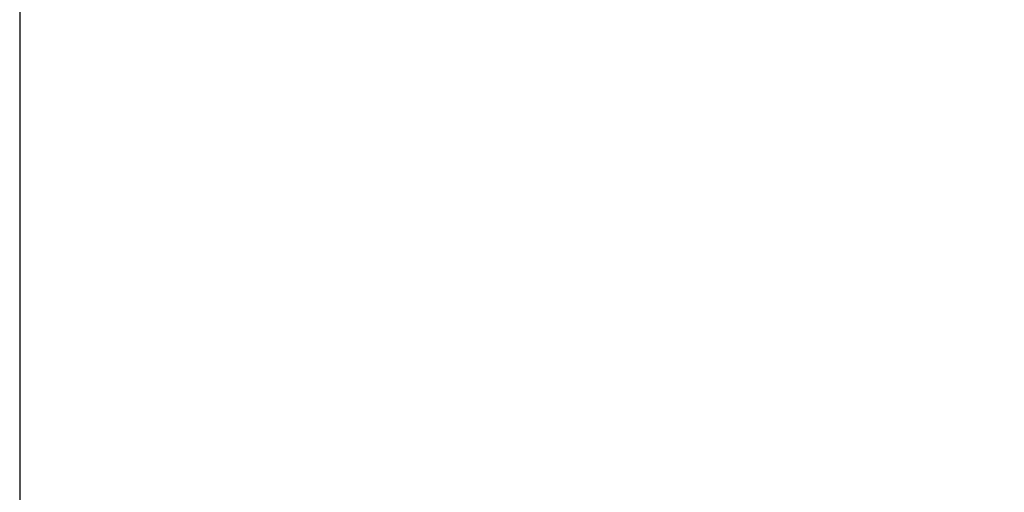
# Model space of a CAD drawing. Units: inches. Extents: x 0.3 to 16.7, y 0.3 to 10.7.
# Drawn here: x 4.2 to 5, y 2.2 to 2.6 of the extents above; entities that cross this region are included whole.
import ezdxf

# ---------------------------------------------------------------- set-up
doc = ezdxf.new("R2010")
doc.units = ezdxf.units.IN
doc.header["$MEASUREMENT"] = 0
doc.layers.add('FORMAT', color=7, linetype='Continuous')
doc.styles.add('SLDTEXTSTYLE0', font='TXT', dxfattribs={"width": 0.75})
doc.dimstyles.new('SLDDIMSTYLE0', dxfattribs={"dimtxt": 0.125, "dimasz": 0.13, "dimexe": 0, "dimexo": 0.0625, "dimgap": 0.03125, "dimtad": 0, "dimtih": 1, "dimtoh": 1, "dimlfac": 15, "dimrnd": 1e-09, "dimzin": 12, "dimdsep": 46, "dimtxsty": 'SLDTEXTSTYLE0', "dimsah": 1, "dimcen": 0.09, "dimadec": 0, "dimazin": 3, "dimtfac": 1, "dimtofl": 0, "dimtmove": 0, "dimatfit": 3, "dimfxl": 1, "dimfrac": 2, "dimtolj": 1, "dimtzin": 12, "dimarcsym": 0})

# ---------------------------------------------------------------- blocks, each defined once
blk = doc.blocks.new('_D')
at = {"layer": 'FORMAT'}
for p, q in [((7.89256, 3.1429), (7.89256, 1.53044)), ((4.16376, 2.86073), (4.16376, 1.53044)), ((4.16376, 1.65544), (5.82035, 1.65544)), ((7.89256, 1.65544), (6.23598, 1.65544))]:
    blk.add_line(p, q, dxfattribs=at)
for points in [[(4.16376, 1.65544), (4.29376, 1.63544), (4.29376, 1.67544)], [(7.89256, 1.65544), (7.76256, 1.67544), (7.76256, 1.63544)]]:
    blk.add_solid(points, dxfattribs=at)
at = {"layer": 'FORMAT', "insert": (5.82035, 1.71736), "char_height": 0.125, "attachment_point": 1, "style": 'SLDTEXTSTYLE0'}
blk.add_mtext('55.93', dxfattribs=at)
blk = doc.blocks.new('_D_3')
at = {"layer": 'FORMAT'}
for p, q in [((4.16376, 2.86073), (4.16376, 1.86473)), ((5.11772, 2.2565), (5.11772, 1.86473)), ((4.16376, 1.98973), (4.43293, 1.98973)), ((5.11772, 1.98973), (4.84856, 1.98973))]:
    blk.add_line(p, q, dxfattribs=at)
for points in [[(4.16376, 1.98973), (4.29376, 1.96973), (4.29376, 2.00973)], [(5.11772, 1.98973), (4.98772, 2.00973), (4.98772, 1.96973)]]:
    blk.add_solid(points, dxfattribs=at)
at = {"layer": 'FORMAT', "insert": (4.43293, 2.05164), "char_height": 0.125, "attachment_point": 1, "style": 'SLDTEXTSTYLE0'}
blk.add_mtext('14.31', dxfattribs=at)

msp = doc.modelspace()

# ---------------------------------------------------------------- dimensions: what is measured, and where the dimension line sits
at = {"layer": 'FORMAT'}
for base, p2, picture, middle in [((7.89256, 1.65544), (7.89256, 3.1929), '_D', (6.02816, 1.65544)), ((5.11772, 1.98973), (5.11772, 2.3065), '_D_3', (4.64074, 1.98973))]:
    dim = msp.add_linear_dim(base=base, p1=(4.16376, 2.91073), p2=p2, dimstyle='SLDDIMSTYLE0', dxfattribs=at)
    dim.commit()
    dim.dimension.update_dxf_attribs({"geometry": picture, "text_midpoint": middle, "dimtype": 160})

doc.saveas('drawing.dxf')
